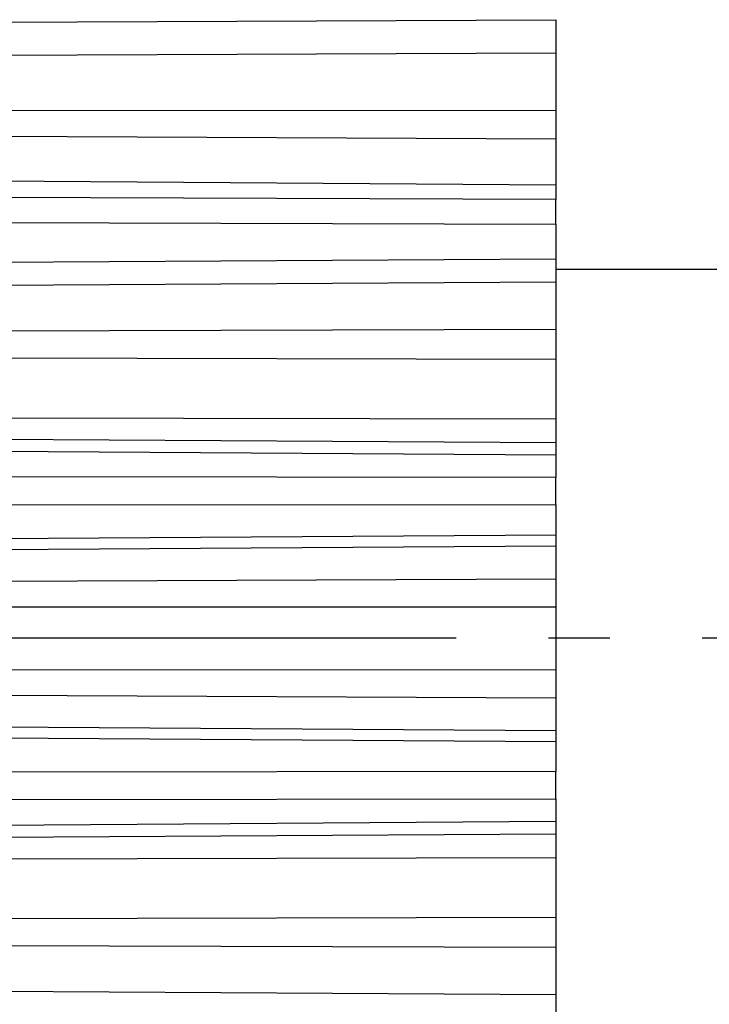
# Model space of a CAD drawing. Units: millimetres. Extents: x -3217 to 5220, y -3039 to 2395.
# Drawn here: x 5056 to 5067, y 2153 to 2169 of the extents above; entities that cross this region are included whole.
import ezdxf

# ---------------------------------------------------------------- set-up
doc = ezdxf.new("R2010")
doc.units = ezdxf.units.MM
doc.linetypes.add('AM_DIN_G_W050', pattern=[13.75, 9.75, -1.5, 1, -1.5])
for name, color, linetype in [('centerline-Mittellinie', 92, 'AM_DIN_G_W050'), ('dimension-Bemassung', 5, 'Continuous'), ('fiktive line', 1, 'Continuous'), ('hatching-Schraffur', 5, 'Continuous'), ('outline-Körperkante', 7, 'Continuous')]:
    doc.layers.add(name, color=color, linetype=linetype)

# ---------------------------------------------------------------- blocks, each defined once
blk = doc.blocks.new('WinDrive2201_Drive')
at = {"layer": 'centerline-Mittellinie'}
blk.add_line((12.126, -33.497), (-29.181, -33.497), dxfattribs=at)
at = {"layer": 'fiktive line', "linetype": 'Continuous'}
for p, q in [((-16, -23.502), (0, -23.432)), ((-16, -24.039), (0, -23.969)), ((-16, -24.912), (0, -24.902)), ((-16, -25.298), (0, -25.367)), ((0, -26.123), (-16, -26.011)), ((0, -26.356), (-16, -26.304)), ((-16, -26.708), (0, -26.758)), ((-16, -27.415), (0, -27.321)), ((-16, -27.791), (0, -27.697)), ((-16, -28.512), (0, -28.469)), ((-16, -28.916), (0, -28.954)), ((-16, -29.895), (0, -29.926)), ((-16, -30.216), (0, -30.312)), ((0, -30.52), (-16, -30.408)), ((0, -30.883), (-16, -30.864)), ((-16, -31.312), (0, -31.328)), ((-16, -31.923), (0, -31.815)), ((-16, -32.101), (0, -31.994)), ((-16, -32.601), (0, -32.528)), ((-16, -32.982), (0, -32.986)), ((-16, -34.012), (0, -34.008)), ((-16, -34.393), (0, -34.466)), ((-16, -34.892), (0, -35)), ((-16, -35.073), (0, -35.18)), ((0, -35.666), (-16, -35.682)), ((-16, -36.13), (0, -36.111)), ((-16, -36.586), (0, -36.474)), ((-16, -36.778), (0, -36.682)), ((-16, -37.099), (0, -37.068)), ((-16, -38.078), (0, -38.039)), ((-16, -38.482), (0, -38.525)), ((-16, -39.203), (0, -39.297))]:
    blk.add_line(p, q, dxfattribs=at)
at = {"layer": 'outline-Körperkante'}
for p, q in [((0, -23.432), (0, -23.969)), ((0, -23.969), (0, -24.902)), ((0, -24.902), (0, -25.367)), ((0, -25.367), (0, -26.123)), ((0, -26.123), (0, -26.356)), ((0, -26.758), (0, -26.356)), ((0, -26.758), (0, -27.317)), ((0, -27.321), (0, -27.697)), ((16.8, -27.497), (0, -27.497)), ((0, -27.697), (0, -28.469)), ((0, -28.469), (0, -28.954)), ((0, -28.954), (0, -29.926)), ((0, -29.926), (0, -30.312)), ((0, -30.312), (0, -30.52)), ((0, -30.52), (0, -30.883)), ((0, -31.328), (0, -30.883)), ((0, -31.328), (0, -31.81)), ((0, -31.815), (0, -31.994)), ((0, -31.994), (0, -32.528)), ((0, -32.528), (0, -32.986)), ((0, -32.986), (0, -34.008)), ((0, -34.008), (0, -34.466)), ((0, -34.466), (0, -35)), ((0, -35), (0, -35.18)), ((0, -35.18), (0, -35.666)), ((0, -36.111), (0, -35.666)), ((0, -36.111), (0, -36.469)), ((0, -36.474), (0, -36.682)), ((0, -36.682), (0, -37.068)), ((0, -37.068), (0, -38.039)), ((0, -38.039), (0, -38.525)), ((0, -38.525), (0, -39.297)), ((0, -39.297), (0, -39.676))]:
    blk.add_line(p, q, dxfattribs=at)
blk = doc.blocks.new('Verschalung WinDrive2201')
at = {"layer": 'hatching-Schraffur'}
h = blk.add_hatch(dxfattribs=at)
h.set_pattern_fill('ANSI31', color=256, scale=0.5, style=0)
h.set_pattern_definition([(45, (-116.6368, -261.4505), (-1.122532, 1.122532), [])])
h.paths.add_polyline_path([(-2, -98), (-9.791, -98), (-18.452, -93), (-23, -93), (-23, -95.5), (-22.202, -95.5), (-21.509, -94.3), (-20.643, -94.8), (-20.355, -94.3), (-19.489, -94.8), (-19.2, -94.3), (-12.791, -98), (-44.25, -98, -1), (-45.75, -98), (-48.25, -98, -1), (-49.75, -98), (-52.25, -98, -1), (-53.75, -98), (-56.25, -98, -1), (-57.75, -98), (-60.25, -98, -1), (-61.75, -98), (-65, -98), (-65, -100), (0, -100), (0, -74.1), (-4, -73.25), (-4, -70.75), (0, -69.9), (0, -8.25), (-2, -8.25), (-2, -14.25), (-4.5, -14.25), (-4.5, -11.75), (-6, -11.75), (-6, -15.75), (-2, -15.75), (-2, -20.48), (-1.7, -21), (-2, -21.52), (-2, -68.28), (-6, -69.13), (-6, -74.87), (-2, -75.72)])
h.paths.add_polyline_path([(-2, -2.25), (-2, -8.25), (0, -8.25), (0, 0), (-82, 0), (-82, -1), (-69, -1), (-68, -2), (-63.75, -2, 1), (-62.25, -2), (-19.75, -2, 1), (-18.25, -2), (-6, -2), (-6, -4.75), (-4.5, -4.75), (-4.5, -2.25)])
blk = doc.blocks.new('SR_WD2201_Antriebsquerschnitt_kpldwg')
at = {"layer": 'hatching-Schraffur'}
h = blk.add_hatch(dxfattribs=at)
h.set_pattern_fill('ANSI31', color=256, scale=0.5, style=0)
h.set_pattern_definition([(45, (-0.006, 100), (-1.122532, 1.122532), [])])
h.paths.add_polyline_path([(9.5, 79.134), (9, 80), (9.5, 80.866), (9.5, 95.5), (39.046, 95.5, -0.332369), (41.923, 93.35), (43.844, 93.35, -0.414214), (45.994, 95.5), (56.457, 95.5, -0.382162), (59.439, 92.831), (59.556, 91.779, 0.382162), (61.543, 90), (66.994, 90), (66.994, 97), (64.694, 97), (64.694, 92.5), (62.494, 92.5), (61.994, 97), (61.994, 99), (59.994, 99), (59.994, 100), (-0.006, 100), (-0.006, 97), (0.494, 93), (2.294, 93), (2.3, 97), (5, 97), (5, 64.326), (5, 49.32, 0.176327), (6.17, 46.106), (6.761, 45.401, -0.339454), (6.814, 44.185), (5.73, 42.636, 0.459471), (5.85, 42.197), (11.383, 39.616, 0.111895), (13, 39.25), (13, 40.85, -1.208029), (13.789, 45), (18.461, 45, 0.57735), (19.5, 45), (23.5, 45, 0.411525), (24.315, 44.778), (29.5, 47.771), (29.5, 50), (23.949, 50, 0.816497), (19.051, 50), (12.5, 50), (12.5, 51), (9.5, 51), (9.5, 64.134), (9, 65), (9.5, 65.866)])
h.paths.add_polyline_path([(43.844, 93.35), (41.923, 93.35, -0.041408), (42.024, 92.864, 0.378993), (45.994, 89.35), (45.994, 91.2, -0.414214)], flags=17)
h.paths.add_polyline_path([(48.801, 90.5), (49.994, 90.5), (49.994, 92.5), (47.969, 92.5, -0.299597), (45.994, 91.2), (45.994, 89.35, 0.196923)], flags=17)
h.paths.add_polyline_path([(13, 40.85), (13, 39.25, 0.254686), (16.151, 40.966, 1), (14.806, 41.834, -0.254686)])
at = {"layer": 'outline-Körperkante'}
for name, p in [('Verschalung WinDrive2201', (141.994, 100)), ('WinDrive2201_Drive', (64.694, 97))]:
    blk.add_blockref(name, p, dxfattribs=at)
blk = doc.blocks.new('SR_WD2201_MF_LR12_Sturz')
at = {"layer": 'dimension-Bemassung'}
blk.add_blockref('SR_WD2201_Antriebsquerschnitt_kpldwg', (0, 0), dxfattribs=at)
blk = doc.blocks.new('SR_WD2201_MF_LR12_Sturz_kpl')
at = {"layer": 'dimension-Bemassung'}
blk.add_blockref('SR_WD2201_MF_LR12_Sturz', (0, 0), dxfattribs=at)

msp = doc.modelspace()

# ---------------------------------------------------------------- block references
msp.add_blockref('SR_WD2201_MF_LR12_Sturz_kpl', (5000, 2095))

doc.saveas('drawing.dxf')
